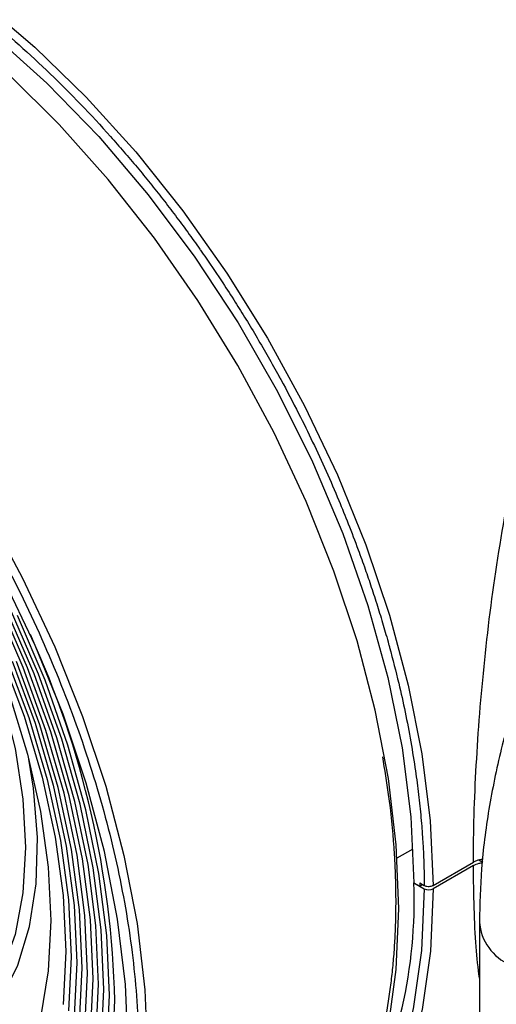
# Model space of a CAD drawing. Units: inches. Extents: x 0.6 to 16.4, y 0.4 to 10.6.
# Drawn here: x 13.5 to 13.7, y 9.9 to 10.2 of the extents above; entities that cross this region are included whole.
import ezdxf

# ---------------------------------------------------------------- set-up
doc = ezdxf.new("R2010")
doc.units = ezdxf.units.IN
doc.header["$MEASUREMENT"] = 0

msp = doc.modelspace()

# ---------------------------------------------------------------- linework, layer by layer
at = {"color": 7, "linetype": 'Continuous', "lineweight": 25}
for p, q in [((13.66610936819509, 9.915525487249178), (13.67164283922107, 9.91871989207766)), ((13.67870075947264, 9.90592321917743), (13.69279841069636, 9.914061619998146)), ((13.69610621024934, 9.913954974456468), (13.69467097208452, 9.914783519812929)), ((13.69279699696541, 9.912852023352297), (13.67870358099828, 9.90471606749316)), ((13.67191786139525, 9.906825389632465), (13.67400577511932, 9.905620062695714)), ((13.67191786139536, 9.906825389632631), (13.67557171041231, 9.904716067493242)), ((13.67400577511933, 9.906825585547908), (13.67400577511933, 9.905620062695714)), ((13.67400577511932, 9.906825585547908), (13.67556886582208, 9.90592323249233)), ((13.67400577511933, 9.905620062695714), (13.67504990166745, 9.90622282412181)), ((13.69490544616895, 9.89314975561966), (13.69490544616894, 9.591050584325188))]:
    msp.add_line(p, q, dxfattribs=at)
at = {"color": 7, "linetype": 'Continuous', "lineweight": 25, "flags": 128}
for points in [[(13.50135892007011, 10.22937031749275), (13.52028829377312, 10.21555622422583), (13.53887834705743, 10.19979371461946), (13.55694738123608, 10.18223685102382), (13.57431879004899, 10.1630572337573), (13.5908227858079, 10.14244232388955), (13.60629805889667, 10.12059361100201), (13.62059335440724, 10.09772464383403), (13.63356895050103, 10.0740589430632), (13.64509802404651, 10.0498278166202), (13.65506789018512, 10.02526809889118), (13.66338110371005, 10.00061983590481), (13.66995641149317, 9.976123939128746), (13.67472954665085, 9.952019830807357), (13.67765385668688, 9.92854310385506), (13.67870075947264, 9.90592321917743)], [(13.66298709948618, 9.856418358709774), (13.66576809362332, 9.876462353655802), (13.6666980770854, 9.897785437606876), (13.66576809362332, 9.920182257608163), (13.66298709948618, 9.943437120039702), (13.65838187716776, 9.967326067863874), (13.65199677747648, 9.991619037454115), (13.6438932924128, 10.01608207423337), (13.63414946296771, 10.04047958578461), (13.62285912754528, 10.06457661073455), (13.61013101824754, 10.08814108156015), (13.59608771372495, 10.11094605952572), (13.58086445867689, 10.13277192022697), (13.56460786137135, 10.15340846869412), (13.54747448172716, 10.17265696368436), (13.52962932355633, 10.19033203166861), (13.51124424548722, 10.20626345208004), (13.49249630587193, 10.22029779663105)], [(13.50488476347727, 10.21890202824675), (13.52420412727333, 10.20406958977426), (13.54308703347846, 10.18718762663816), (13.56132845982717, 10.1684394357468), (13.57873034895924, 10.14802857668624), (13.59510375883921, 10.12617666156002), (13.61027091420564, 10.10312094882276), (13.62406713677645, 10.07911176723247), (13.63634263325308, 10.05440979789136), (13.64696412171005, 10.02928324388543), (13.6558162787113, 10.00400491825363), (13.66280299144118, 9.978849281904319), (13.66784840125501, 9.954089463639711), (13.67089772731879, 9.929994294643894), (13.67191786139525, 9.906825389632465)], [(13.42658802371227, 10.10813548361491), (13.44082758273527, 10.09883740921705), (13.45482349895544, 10.08754292355331), (13.46833629836584, 10.07444527840484), (13.48113477322211, 10.05976857811148), (13.49299993807106, 10.04376394508439), (13.50372877665246, 10.02670522303198), (13.5131377155636, 10.00888429141815), (13.52106576525105, 9.990606071323713), (13.5273772745866, 9.972183308162153), (13.53196425189563, 9.953931220518925), (13.53474821272463, 9.936162106674036), (13.53568152273196, 9.919180001091904), (13.53474821272463, 9.903275472307369), (13.53196425189563, 9.888720651217499), (13.5273772745866, 9.875764574846505), (13.52106576525105, 9.864628925253193), (13.5131377155636, 9.855504236489494)], [(13.5716980026445, 9.848969696668659), (13.57076422453641, 9.871114391890966), (13.5679721705185, 9.894117120438452), (13.56334958927798, 9.917749270860394), (13.556942422104, 9.941775976228703), (13.54881434630249, 9.965958448350973), (13.53904614234245, 9.990056350954807), (13.52773489102339, 10.01383018825769)], [(13.55744732679726, 9.875094774310408), (13.55652018923938, 9.895376501471201), (13.55374964640593, 9.91649089416395), (13.54916818037849, 9.938190405439395), (13.54282950465736, 9.96022062836789), (13.53480793441986, 9.982323278728025), (13.52519751524284, 10.00423922315297)], [(13.55935790045698, 9.873184407665331), (13.55841546359946, 9.893800816792474), (13.5555992022374, 9.915263631806884), (13.55094213446034, 9.93732122082615), (13.54449886012994, 9.959714978786469), (13.53634492074661, 9.982182359350565), (13.52657591379439, 10.00445995302345)], [(13.56126847411669, 9.871274041020252), (13.56034289803015, 9.89186215358861), (13.55757665691742, 9.9132856420177), (13.55300109339565, 9.935301769623226), (13.54666805042785, 9.957661084882222), (13.53864928392138, 9.980110247818473), (13.52903564970492, 10.00239490044568)], [(13.5631790477764, 9.869363674375172), (13.56223868612937, 9.890280670530885), (13.55942825586149, 9.91204638720964), (13.55477960027068, 9.934414210144329), (13.54834539048231, 9.957130702963372), (13.54019852866424, 9.97993847872608), (13.5304313220162, 10.00257911621954)], [(13.56508962143612, 9.867453307730093), (13.56416601829138, 9.888337341840968), (13.56140532804649, 9.91005893559646), (13.5568377974015, 9.93238010266985), (13.55051346917795, 9.955056287683677), (13.54250163403933, 9.977839045609631), (13.53289007132799, 10.00047876378428)], [(13.5271631468135, 9.98656194400579), (13.53517616362704, 9.965193838857845), (13.5415154835493, 9.943861187826993), (13.54610138595413, 9.922832261377438), (13.54887620045795, 9.902371510460553), (13.54980503215841, 9.882736240890722)], [(13.52867368716323, 9.986485953740834), (13.53682827671199, 9.964740320233386), (13.54327959875303, 9.94303076724086), (13.54794652416853, 9.921630304988309), (13.55077036366359, 9.9008080567054), (13.55171560581812, 9.880825874245643)], [(13.53097878120971, 9.984474973237429), (13.53899859421373, 9.962732434086114), (13.54533948574678, 9.941044194392749), (13.54992448597523, 9.91967352000754), (13.55269793920732, 9.898879821968041), (13.55362617947783, 9.878915507600565)], [(13.55553675313755, 9.877005140955486), (13.55459267258938, 9.897310143281455), (13.55177189080383, 9.918458682584426), (13.54710864825067, 9.940194044245832), (13.54065955037747, 9.962252390418609), (13.53250288049625, 9.984365962661242)], [(13.53011954100972, 9.972235173022991), (13.53637054325641, 9.951892352256344), (13.54089692356097, 9.931820276990255), (13.54363747039472, 9.91229038760937), (13.54455512256309, 9.893566792364362)], [(13.5197699811911, 9.856375655577569), (13.52719010814022, 9.866226725848932), (13.53298406425854, 9.877996233555468), (13.53705671294679, 9.89149092370602), (13.5393411814261, 9.906489213861393), (13.5397999587872, 9.92274483251189), (13.53842551191849, 9.93999086284868), (13.53683358375402, 9.950132515810207)], [(13.67870358099828, 9.90471606749316), (13.67772467538517, 9.882855042823708), (13.67479788187397, 9.862345847340714), (13.66995286985459, 9.843396386151102), (13.66323875401527, 9.826198753077266), (13.65472359645882, 9.810927283370242), (13.64449371674582, 9.797736786444418), (13.63265281685899, 9.786760976548893), (13.61932092995903, 9.778111117284027), (13.61599071398855, 9.776428219235997)], [(13.67557171041231, 9.904716067493242), (13.67460074187175, 9.883032294375155), (13.67169767911875, 9.862689389666338), (13.66689195098062, 9.843893572756627), (13.66023227391838, 9.826835379950948), (13.65178615817995, 9.811687732971269), (13.6416392234376, 9.79860418602051), (13.62989433084715, 9.787717369178186), (13.62834773216272, 9.786537685642099)], [(13.54455512256309, 9.893566792364362), (13.54363747039472, 9.875902695760889), (13.54089692356097, 9.85953697440304)], [(13.54980503215841, 9.882736240890722), (13.54887620045795, 9.86417337757543)], [(13.55171560581812, 9.880825874245643), (13.55077036366359, 9.861935045147396)], [(13.55362617947783, 9.878915507600565), (13.55269793920732, 9.86002291663715)], [(13.55459267258938, 9.857790150828876), (13.55553675313755, 9.877005140955486)], [(13.55652018923938, 9.855883497388767), (13.55744732679726, 9.875094774310408)], [(13.55841546359946, 9.853656112972704), (13.55935790045698, 9.873184407665331)], [(13.56034289803015, 9.851754575854617), (13.56126847411669, 9.871274041020252)], [(13.56223868612937, 9.849532396666957), (13.5631790477764, 9.869363674375172)], [(13.56416601829138, 9.847635643111825), (13.56508962143612, 9.867453307730093)], [(13.56606229468879, 9.845418501472656), (13.56700019509583, 9.865542941085016), (13.56700019509583, 9.865542941085016)]]:
    msp.add_lwpolyline(points, dxfattribs=at)
at = {"color": 8, "linetype": 'Continuous', "lineweight": 25, "flags": 128}
msp.add_lwpolyline([(13.52191666340956, 10.03721601848263), (13.53464477270729, 10.01365154765702), (13.54593510812972, 9.989554522707081), (13.55567893757481, 9.965157011155846), (13.56378242263849, 9.940693974376588), (13.57016752232977, 9.916401004786351), (13.57477274464819, 9.892512056962175), (13.57755373878533, 9.869257194530636), (13.57848372224742, 9.846860374529351)], dxfattribs=at)
at = {"color": 7, "linetype": 'Continuous', "lineweight": 25}
for centre, radius, start, end in [((13.24021321486953, 9.857618231007178), 0.3268830547386006, 1.389172438385577, 24.62666855752881), ((13.50495478938995, 9.900401044510687), 0.1670866231142624, 331.8926931482359, 2.203519398041855), ((13.67713764570537, 9.907738311529291), 0.00340383788619457, 242.6096722314684, 297.3903277655907)]:
    msp.add_arc(centre, radius, start, end, dxfattribs=at)
at = {"color": 8, "linetype": 'Continuous', "lineweight": 25}
msp.add_arc((13.71255455564662, 9.894401258715982), 0.01769311339271252, 184.0418028357099, 247.2624255344042, dxfattribs=at)
at = {"color": 7, "linetype": 'Continuous', "lineweight": 25}
for points, knots in [([(13.49966497916734, 10.22673798573599), (13.50723132237198, 10.22134953409403), (13.52236400878125, 10.21057263081011), (13.54445657678754, 10.19083069995198), (13.5602462119544, 10.17447689575313), (13.57020860931586, 10.16312220724935), (13.57482738908654, 10.15767816500847), (13.57937899763412, 10.15212896536319), (13.58386054717617, 10.14647892164104), (13.58826751976938, 10.1407313844326), (13.59259623367685, 10.13489199626238), (13.59551266657759, 10.13082087119706), (13.59764259916298, 10.12779509819578), (13.60037409217014, 10.12388218354095), (13.60445707367836, 10.11784089478301), (13.60910163136723, 10.11066399603485), (13.61311794802182, 10.10423107453673), (13.6169763844963, 10.0978278002142), (13.62082099038743, 10.09120502798045), (13.6235424390727, 10.08633421141405), (13.62715168929043, 10.07972760819311), (13.63119819832288, 10.07203431824795), (13.63648483513647, 10.06130105627109), (13.64119501708247, 10.05111933776618), (13.64533088853875, 10.04156274232834), (13.64906615104717, 10.03237689600636), (13.65213293711946, 10.0243603695203), (13.65479934697596, 10.01695531600844), (13.65704978948742, 10.01036926027545), (13.65916487805208, 10.00383146714174), (13.66119844137011, 9.997158137150349), (13.66258195781975, 9.99231651430314), (13.66444857406712, 9.985523706950454), (13.66648428803606, 9.9775521499179), (13.6689318561948, 9.966546526313715), (13.67090250397402, 9.956271720519387), (13.67222116474561, 9.948035486591913), (13.67306583423857, 9.941891372853767), (13.67357605713693, 9.937788018589968), (13.67402907181904, 9.933708582441811), (13.6744245926627, 9.929654344161243), (13.67467945328687, 9.926623297498702), (13.67489046018389, 9.923813015448289), (13.67511431181189, 9.92048616525738), (13.67537172071628, 9.915452401339001), (13.6755296752899, 9.91035725606158), (13.67555822605289, 9.907127017813178), (13.67556886582208, 9.90592323249233)], [0, 0, 0, 0, 0.08033307007755774, 0.1606661401551155, 0.2409992102326723, 0.2593262514896142, 0.2776514953104564, 0.2959749725000135, 0.3143013048512873, 0.3326277167227092, 0.3509486104318489, 0.3692638944097263, 0.3703670940573576, 0.3787950517006026, 0.4051509003592501, 0.4250596271863328, 0.4427730915332056, 0.461830179035626, 0.4808849122397401, 0.4999372531488521, 0.5034871739687479, 0.537119938727816, 0.5649015610776611, 0.5931747446441281, 0.6215260461533896, 0.6436380118172554, 0.6685693380847976, 0.6871596033334807, 0.704201998683655, 0.7224264089418793, 0.740648854783924, 0.7588693041561373, 0.762167322377745, 0.7964971475218879, 0.8245871142049053, 0.8535780029946733, 0.8825646632103483, 0.8943118109965309, 0.9060573804770502, 0.9178013947353416, 0.9295438768457609, 0.9412848498735804, 0.9443048131515498, 0.9542256213558908, 0.9706152274409208, 0.9890494275830756, 1, 1, 1, 1]), ([(13.2581321384913, 10.19604119296467), (13.26258473441118, 10.19807964185404), (13.27468963033634, 10.2036214004368), (13.29249942072006, 10.20512590121622), (13.30925291270456, 10.20443548516261), (13.32077240079922, 10.20288835133234), (13.33254306596977, 10.20034238380814), (13.34452817803126, 10.19678652452556), (13.35451296150368, 10.19305000755679), (13.36238539740465, 10.1896655348364), (13.36809919314307, 10.18700956726598), (13.37382724827021, 10.18414787711374), (13.37956525808477, 10.18108290719883), (13.38530741046211, 10.1778148392159), (13.39104646214361, 10.1743488743606), (13.39498218531984, 10.17183300177104), (13.39793050252456, 10.16989583270204), (13.40155844958222, 10.16747983107787), (13.40701085620582, 10.16367323144893), (13.41317335825411, 10.1591135206863), (13.41854120895234, 10.15496033191705), (13.42374449511567, 10.15076395853614), (13.42905905960196, 10.14629470016039), (13.43433552050007, 10.1416734851502), (13.4380781071279, 10.13826248614535), (13.44211456983075, 10.13450219100942), (13.44683237479941, 10.12999545225159), (13.4544897526408, 10.1223153509226), (13.46458921872939, 10.11155074040873), (13.47753725442384, 10.09655501415104), (13.48845251964161, 10.08248414780138), (13.49639126140269, 10.07144030950543), (13.50085159739479, 10.06501146955215), (13.50539318954799, 10.0582170520128), (13.5099987870256, 10.05105168969678), (13.51464969208838, 10.04351103185871), (13.52371707414533, 10.02815599201927), (13.53620178148222, 10.00451120274159), (13.55016145877488, 9.972326299125163), (13.56127676394204, 9.939882833585404), (13.56935456821291, 9.907740793943638), (13.57425698094924, 9.87644950451316), (13.57590169703882, 9.84654222251919), (13.5742539000589, 9.818540068684504), (13.56936689176646, 9.7928868889728), (13.56123055066698, 9.770153485525846), (13.5509175089707, 9.751303323934502), (13.54204910351386, 9.741907991492775), (13.5380021973551, 9.73762063353344)], [0, 0, 0, 0, 0.03201213958915288, 0.0870286963023569, 0.1090552672699228, 0.1310818382374889, 0.1531084092050548, 0.1751349801726209, 0.1971615511401869, 0.2074212891616249, 0.2176792186228118, 0.2279353649767578, 0.2381964029818415, 0.2484595525585656, 0.2587171704370146, 0.2689691810595745, 0.269587070690296, 0.274561836610859, 0.2884767027976216, 0.2989696299154991, 0.3079224348843446, 0.3176657344294204, 0.3274066047215094, 0.3371450211807622, 0.3468809592455978, 0.3482917066931889, 0.3597816827354883, 0.3734896568718006, 0.3920351151887169, 0.4185466145915002, 0.4511223027232611, 0.4606599881147022, 0.4706139904613242, 0.4809843067287946, 0.4917709337748031, 0.502973868349063, 0.5145931070933106, 0.5593748951752018, 0.6041567542143275, 0.6489386700192386, 0.6937206283984859, 0.7385026151606227, 0.7832846161142039, 0.8280666170677848, 0.8728486038299217, 0.9176305622091688, 0.9624124780140799, 1, 1, 1, 1]), ([(13.97670911022074, 10.16511931679506), (13.97376523115485, 10.16679401341409), (13.96641157704268, 10.17097731694102), (13.9534667927232, 10.17528526165338), (13.93833159258546, 10.1782874921818), (13.92254492927182, 10.17907523721203), (13.90623397590294, 10.17774669802), (13.88946567620329, 10.17424966350529), (13.87236946423963, 10.16857449800488), (13.85512206418362, 10.1607405534762), (13.83793918064799, 10.15082885997691), (13.82104828935388, 10.1389786218886), (13.8046545887683, 10.1253641848103), (13.78893172595702, 10.11017207505787), (13.77402242636027, 10.0935832099646), (13.76005499597567, 10.07577751551583), (13.74714905606007, 10.05693569191699), (13.73541776355334, 10.03724014678747), (13.72496992079733, 10.01687721195554), (13.71590731995306, 9.996034573622415), (13.70832931849863, 9.97490095398231), (13.70231455929884, 9.953655586193012), (13.69799320922829, 9.932495241217577), (13.69537331507391, 9.912204662329978), (13.69505643812774, 9.899299208293954), (13.69490544616895, 9.89314975561966)], [0, 0, 0, 0, 0.02683761755578102, 0.06703894836826561, 0.1073423014682592, 0.1482063035513831, 0.1899898148435098, 0.2328884264101042, 0.2768867937371748, 0.3217698146671507, 0.3672128286903671, 0.4129031266896573, 0.4585758414991534, 0.5041352357276773, 0.5495585655217681, 0.5948617800916091, 0.640080860614858, 0.685261484579673, 0.73045395016056, 0.7756972050832369, 0.8210411783406112, 0.866539137941621, 0.912240394717457, 0.9581825220644616, 1, 1, 1, 1]), ([(13.62949949684084, 9.792166110688804), (13.62956358142119, 9.792215966491545), (13.63624691234259, 9.797415389289593), (13.64298628942131, 9.808507590208446), (13.65080587655118, 9.823158333491595), (13.65518572047218, 9.833873272665695), (13.65884933829864, 9.845272927282828), (13.66174466059764, 9.857367018129029), (13.66349123490424, 9.867826021116459), (13.66449047509684, 9.876291046035595), (13.6650439129417, 9.882534560152031), (13.66542718875435, 9.888892394356807), (13.66564028659635, 9.89535929462613), (13.66568054403463, 9.90193013979069), (13.66554883393328, 9.908596427715585), (13.66533823699724, 9.913252319412756), (13.66513332410692, 9.916790416238339), (13.66465590620698, 9.924164163371985), (13.66353067623941, 9.935787020928514), (13.66173908869102, 9.946550213547269), (13.66100833145584, 9.950940331622649)], [0, 0, 0, 0, 0.001838852859066836, 0.1917725310193753, 0.2678148697454696, 0.3438572084715649, 0.419899547197659, 0.4959418859237543, 0.5719842246498497, 0.6074086534970026, 0.6428268853538314, 0.678239008266595, 0.7136631256642576, 0.7490897083249013, 0.7844973318516212, 0.8198857350017081, 0.8222583610636034, 0.8397433245827632, 0.9346341041761538, 1, 1, 1, 1]), ([(13.69279699696541, 9.912852023352205), (13.69343110079496, 9.913175806090154), (13.69438593196658, 9.913663356924287), (13.69561220045016, 9.913824880397842), (13.69602410345782, 9.913879136056742)], [0, 0, 0, 0, 0.664100469694146, 1, 1, 1, 1]), ([(13.69610093672797, 9.915163541137467), (13.69531343315926, 9.914997989876513), (13.69409199210724, 9.914741215032079), (13.6931375095937, 9.914239766379234), (13.69279841362251, 9.914061618308915)], [0, 0, 0, 0, 0.6447331759528567, 1, 1, 1, 1]), ([(13.67556886582208, 9.90592323249233), (13.67576222996202, 9.905831592599466), (13.67614895828762, 9.90564831279206), (13.67688822902619, 9.905533263013336), (13.67763973515976, 9.90555820885543), (13.67826767268672, 9.90570406469905), (13.67857773517667, 9.90586096531449), (13.67870075947264, 9.90592321917743)], [0, 0, 0, 0, 0.2146978198059, 0.4293956903947914, 0.6440921019575805, 0.858785502903435, 1, 1, 1, 1])]:
    msp.add_open_spline(points, degree=3, knots=knots, dxfattribs=at)
at = {"color": 8, "linetype": 'Continuous', "lineweight": 25}
for points, knots in [([(13.69279841069636, 9.914061619998146), (13.69285619648435, 9.919449838368614), (13.69297219908359, 9.930266465743905), (13.69375551626236, 9.947859795353018), (13.69498027535514, 9.966162425927518), (13.69727226992284, 9.991188308654957), (13.70139497494619, 10.02316242528286), (13.70779139753944, 10.05645582148944), (13.71520459726125, 10.08426258666086), (13.72304659402415, 10.10676833776597), (13.73195064109756, 10.12597041970194), (13.74158967250488, 10.14174512497001), (13.75500276161072, 10.15872980654677), (13.77135730176018, 10.17216171835421), (13.79028380939109, 10.18108646640785), (13.80538496660536, 10.18544154136898), (13.82121886748083, 10.18759079416995), (13.8425232922314, 10.18749664221752), (13.86586742163627, 10.18383345742086), (13.88203270749127, 10.17648518783142), (13.88846615359969, 10.1735607300261)], [0, 0, 0, 0, 0.04286932057922866, 0.08605840273268593, 0.1284423130726764, 0.1715455390844399, 0.2572705407727203, 0.3431456931701542, 0.4003540332098612, 0.4578640252077991, 0.514586374770257, 0.5582180447400799, 0.6004331647755257, 0.6860020819148864, 0.7286287620835153, 0.7719382431581674, 0.8142147720239067, 0.8579189249562842, 0.9434546999342759, 0.9999999999999999, 0.9999999999999999, 0.9999999999999999, 0.9999999999999999]), ([(13.69490544616895, 9.873411478057236), (13.69448959741023, 9.876936145062631), (13.69319020261075, 9.88794960579985), (13.69295614708288, 9.902772761455536), (13.69279699696541, 9.912852023352297)], [0, 0, 0, 0, 0.3200326481833728, 1, 1, 1, 1])]:
    msp.add_open_spline(points, degree=3, knots=knots, dxfattribs=at)

doc.saveas('drawing.dxf')
